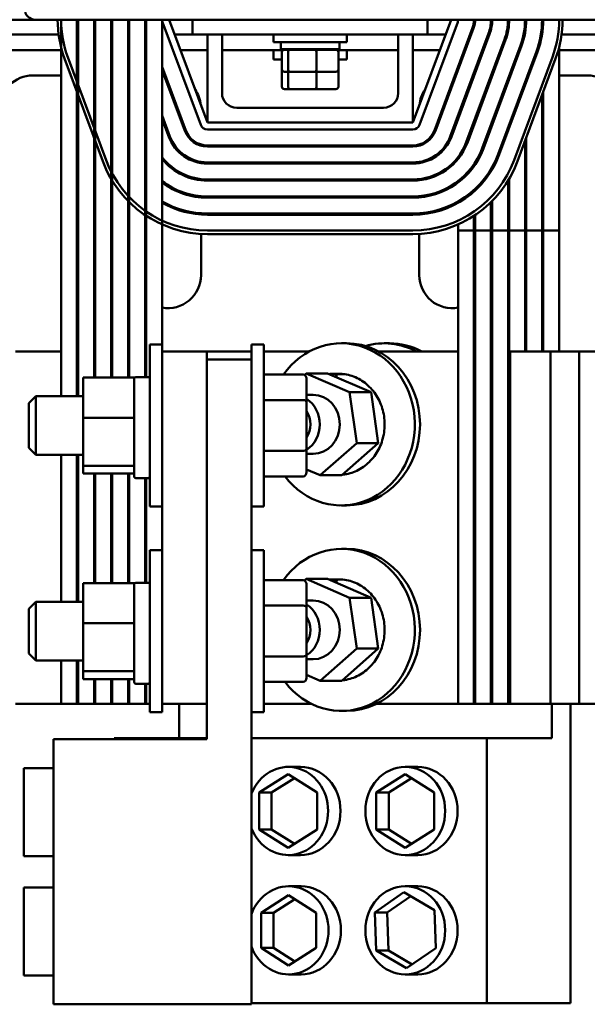
# Model space of a CAD drawing. Units: inches. Extents: x 1.6 to 68.8, y 0.8 to 53.6.
# Drawn here: x 11.7 to 16.6, y 35.1 to 43.5 of the extents above; entities that cross this region are included whole.
import ezdxf

# ---------------------------------------------------------------- set-up
doc = ezdxf.new("R2010")
doc.units = ezdxf.units.IN
doc.header["$LTSCALE"] = 3.2
doc.header["$MEASUREMENT"] = 0
doc.layers.add('Dimension (ANSI)', color=7, linetype='Continuous', lineweight=25)
doc.layers.add('Visible (ANSI)', color=7, linetype='Continuous', lineweight=50)
doc.styles.add('Note Text (ANSI)', font='tahoma.ttf')
doc.dimstyles.new('Default (ANSI)', dxfattribs={"dimscale": 3.2, "dimtxt": 0.12, "dimasz": 0.098425, "dimexe": 0.125, "dimexo": 0.0625, "dimgap": 0.031496, "dimtad": 0, "dimtih": 1, "dimtoh": 1, "dimrnd": 1e-08, "dimzin": 4, "dimdsep": 46, "dimtxsty": 'Note Text (ANSI)', "dimcen": 0.09, "dimdle": 0.393701, "dimclrd": 256, "dimclre": 256, "dimclrt": 256, "dimadec": 0, "dimazin": 1, "dimtfac": 1, "dimtofl": 0, "dimtmove": 0, "dimatfit": 3, "dimfxl": 1, "dimtolj": 1, "dimtzin": 4, "dimlwd": -1, "dimlwe": -1, "dimarcsym": 0})

# ---------------------------------------------------------------- blocks, each defined once
blk = doc.blocks.new('*D28')
at = {"layer": 'Defpoints', "color": 0, "transparency": 16777216}
for p in [(6.9057, 52.1044), (6.9057, 40.6919), (21.5018, 40.6919)]:
    blk.add_point(p, dxfattribs=at)
at = {"layer": 'Dimension (ANSI)', "transparency": 16777216}
for p, q in [((6.9057, 40.8919), (6.9057, 52.5044)), ((21.5018, 40.8919), (21.5018, 52.5044)), ((7.2206, 52.1044), (13.4862, 52.1044)), ((21.1868, 52.1044), (14.9213, 52.1044))]:
    blk.add_line(p, q, dxfattribs=at)
for points in [[(7.2206, 52.1569), (7.2206, 52.052), (6.9057, 52.1044)], [(21.1868, 52.1569), (21.1868, 52.052), (21.5018, 52.1044)]]:
    blk.add_solid(points, dxfattribs=at)
at = {"layer": 'Dimension (ANSI)', "transparency": 16777216, "insert": (13.587, 52.3043), "char_height": 0.384, "attachment_point": 1, "style": 'Note Text (ANSI)'}
blk.add_mtext('\\A1;14.60', dxfattribs=at)

msp = doc.modelspace()

# ---------------------------------------------------------------- linework, layer by layer
at = {"layer": 'Visible (ANSI)'}
for p, q in [((8.2149, 43.5169), (11.8757, 43.5169)), ((16.6957, 43.5169), (11.8757, 43.5169)), ((12.095, 40.3119), (12.095, 43.5074)), ((12.23, 43.5169), (12.23, 40.3119)), ((12.24, 40.3119), (12.24, 43.5074)), ((12.375, 43.5169), (12.375, 40.4706)), ((12.385, 40.4706), (12.385, 43.5074)), ((12.52, 43.5169), (12.52, 40.4706)), ((12.53, 40.4706), (12.53, 43.5074)), ((12.665, 43.5169), (12.665, 40.4706)), ((12.675, 40.4706), (12.675, 43.5074)), ((12.8101, 43.5169), (12.8101, 40.4738)), ((12.8201, 40.4738), (12.8201, 43.5074)), ((12.9557, 43.5074), (12.9557, 40.7519)), ((13.3399, 42.6419), (13.0149, 43.5169)), ((13.2149, 43.3919), (13.2149, 43.5169)), ((15.4149, 43.5169), (15.0899, 42.6419)), ((15.2149, 43.5169), (15.2149, 43.3919)), ((15.6097, 43.4529), (15.6097, 43.5071)), ((15.6197, 43.5071), (15.6197, 43.5169)), ((15.7548, 43.4333), (15.7548, 43.5071)), ((15.7648, 43.5071), (15.7648, 43.5169)), ((15.8998, 43.4174), (15.8998, 43.5071)), ((15.9098, 43.5071), (15.9098, 43.5169)), ((16.0448, 43.4038), (16.0448, 43.5071)), ((16.0548, 43.5071), (16.0548, 43.5169)), ((16.1899, 43.3916), (16.1899, 43.5071)), ((16.1999, 43.5071), (16.1999, 43.5169)), ((13.2837, 42.621), (12.9587, 43.496)), ((15.4712, 43.496), (15.1462, 42.621)), ((15.5977, 43.449), (15.2727, 42.574)), ((15.2821, 42.5705), (15.6071, 43.4455)), ((11.5567, 43.3919), (12.0732, 43.3919)), ((12.2399, 43.3919), (12.24, 43.3919)), ((13.0613, 43.3919), (13.2149, 43.3919)), ((13.2149, 43.3919), (15.2149, 43.3919)), ((13.3399, 42.6419), (13.3399, 43.3919)), ((13.4649, 43.3919), (13.4649, 42.8919)), ((13.9024, 43.3244), (13.9024, 43.3919)), ((14.5274, 43.3244), (14.5274, 43.3919)), ((14.9649, 42.8919), (14.9649, 43.3919)), ((15.0899, 43.3919), (15.0899, 42.6419)), ((15.2149, 43.3919), (15.3685, 43.3919)), ((15.7336, 43.3985), (15.4086, 42.5235)), ((15.418, 42.52), (15.743, 43.395)), ((15.8696, 43.348), (15.5446, 42.473)), ((15.5539, 42.4696), (15.8789, 43.3446)), ((16.1899, 43.3919), (16.1899, 43.3919)), ((16.3567, 43.3919), (16.8732, 43.3919)), ((11.5349, 43.2574), (12.095, 43.2574)), ((13.1113, 43.2574), (13.3399, 43.2574)), ((13.4649, 43.2574), (13.9829, 43.2574)), ((13.9024, 43.3244), (14.5274, 43.3244)), ((13.9024, 43.2574), (13.9024, 43.1774)), ((13.9649, 43.2654), (13.9649, 43.3244)), ((13.9649, 43.2654), (14.4649, 43.2654)), ((14.0447, 43.2614), (13.9961, 43.2614)), ((14.2635, 43.2614), (14.0447, 43.2614)), ((14.0899, 43.2614), (14.0899, 43.2654)), ((14.4337, 43.2614), (14.2635, 43.2614)), ((14.3399, 43.2614), (14.3399, 43.2654)), ((14.4469, 43.2574), (14.9649, 43.2574)), ((14.4649, 43.2654), (14.4649, 43.3244)), ((14.5274, 43.2574), (14.5274, 43.1774)), ((15.0899, 43.2574), (15.3185, 43.2574)), ((16.0055, 43.2975), (15.6805, 42.4225)), ((15.6899, 42.4191), (16.0149, 43.2941)), ((16.3349, 41.7219), (16.3349, 43.2799)), ((16.3349, 43.2574), (16.895, 43.2574)), ((12.1244, 43.1861), (12.4494, 42.3111)), ((12.4775, 42.3216), (12.1525, 43.1966)), ((13.9741, 43.1774), (13.9024, 43.1774)), ((13.9741, 43.0934), (13.9741, 43.2414)), ((14.0276, 43.0934), (14.0276, 43.2414)), ((14.2684, 43.0934), (14.2684, 43.2414)), ((14.4557, 43.0934), (14.4557, 43.2414)), ((14.5274, 43.1774), (14.4557, 43.1774)), ((16.1414, 43.2471), (15.8164, 42.3721)), ((15.8258, 42.3686), (16.1508, 43.2436)), ((16.2773, 43.1966), (15.9523, 42.3216)), ((15.9805, 42.3111), (16.3055, 43.1861)), ((12.8201, 43.0648), (12.8101, 43.0917)), ((13.1571, 42.574), (12.9557, 43.1164)), ((12.9557, 43.0876), (13.1477, 42.5705)), ((13.9741, 42.9464), (13.9741, 43.0934)), ((14.4557, 42.9464), (14.4557, 43.0934)), ((15.4741, 43.0875), (15.4741, 43.1162)), ((15.6197, 43.063), (15.6197, 43.0917)), ((11.8549, 43.0429), (12.095, 43.0429)), ((12.385, 42.9871), (12.375, 43.014)), ((12.53, 43.0131), (12.52, 43.04)), ((12.52, 43.0113), (12.53, 42.9843)), ((12.675, 43.039), (12.665, 43.0659)), ((12.665, 43.0429), (12.6736, 43.0429)), ((12.665, 43.0372), (12.675, 43.0103)), ((12.8101, 43.063), (12.8201, 43.0361)), ((12.8176, 43.0429), (12.8201, 43.0429)), ((12.9723, 43.0429), (12.983, 43.0429)), ((13.9961, 43.0734), (14.0447, 43.0734)), ((14.0276, 42.9464), (14.0276, 43.0734)), ((14.0447, 43.0734), (14.2635, 43.0734)), ((14.2635, 43.0734), (14.4337, 43.0734)), ((14.2684, 42.9464), (14.2684, 43.0734)), ((15.4469, 43.0429), (15.4575, 43.0429)), ((15.6097, 43.036), (15.6097, 43.0648)), ((15.6097, 43.0429), (15.6122, 43.0429)), ((15.7548, 43.0103), (15.7548, 43.039)), ((15.7562, 43.0429), (15.7648, 43.0429)), ((15.7648, 43.0372), (15.7648, 43.0659)), ((15.8998, 42.9843), (15.8998, 43.013)), ((15.9098, 43.0112), (15.9098, 43.04)), ((16.0548, 42.9852), (16.0548, 43.014)), ((16.3349, 43.0429), (16.5749, 43.0429)), ((12.375, 42.9853), (12.385, 42.9583)), ((13.9961, 42.9264), (14.0447, 42.9264)), ((14.0447, 42.9264), (14.2635, 42.9264)), ((14.2635, 42.9264), (14.4337, 42.9264)), ((16.0448, 42.9583), (16.0448, 42.987)), ((16.1899, 41.7219), (16.1899, 42.8749)), ((16.1999, 41.7219), (16.1999, 42.9018)), ((13.5899, 42.7669), (14.8399, 42.7669)), ((12.8201, 42.6484), (12.8101, 42.6753)), ((13.0212, 42.5235), (12.9557, 42.6999)), ((12.9557, 42.6712), (13.0118, 42.52)), ((15.4741, 42.6711), (15.4741, 42.6998)), ((15.6197, 42.6466), (15.6197, 42.6753)), ((12.53, 42.5966), (12.52, 42.6235)), ((12.52, 42.5948), (12.53, 42.5679)), ((12.675, 42.6226), (12.665, 42.6495)), ((12.665, 42.6208), (12.675, 42.5938)), ((12.8101, 42.6466), (12.8201, 42.6196)), ((15.0899, 42.6419), (13.3399, 42.6419)), ((15.6097, 42.6196), (15.6097, 42.6483)), ((15.7548, 42.5938), (15.7548, 42.6225)), ((15.7648, 42.6208), (15.7648, 42.6495)), ((15.8998, 42.5679), (15.8998, 42.5966)), ((15.9098, 42.5948), (15.9098, 42.6235)), ((15.0899, 42.5819), (13.3399, 42.5819)), ((16.0548, 41.7219), (16.0548, 42.5114)), ((12.24, 42.4809), (12.23, 42.4809)), ((12.385, 42.4809), (12.375, 42.4809)), ((13.2859, 42.4545), (13.2859, 42.4441)), ((15.0899, 42.4469), (13.3399, 42.4469)), ((13.3399, 42.4369), (15.0899, 42.4369)), ((15.1439, 42.4441), (15.1439, 42.4545)), ((16.0448, 41.7219), (16.0448, 42.4844)), ((16.0548, 42.4809), (16.0448, 42.4809)), ((16.1999, 42.4809), (16.1899, 42.4809)), ((15.4741, 42.3298), (15.4741, 42.3459)), ((13.2859, 42.3062), (13.2859, 42.2961)), ((15.0899, 42.3019), (13.3399, 42.3019)), ((13.3399, 42.2919), (15.0899, 42.2919)), ((15.1439, 42.2961), (15.1439, 42.3062)), ((15.6097, 42.2685), (15.6097, 42.2859)), ((15.6197, 42.2828), (15.6197, 42.301)), ((15.7648, 42.2409), (15.7648, 42.2609)), ((15.7548, 42.2246), (15.7548, 42.2437)), ((13.2859, 42.1599), (13.2859, 42.1499)), ((15.0899, 42.1569), (13.3399, 42.1569)), ((13.3399, 42.1469), (15.0899, 42.1469)), ((15.1439, 42.1499), (15.1439, 42.1599)), ((15.4741, 42.1301), (15.4741, 42.1426)), ((15.8998, 41.7219), (15.8998, 42.1454)), ((15.9098, 41.7219), (15.9098, 42.1621)), ((13.2859, 42.0142), (13.2859, 42.0042)), ((15.0899, 42.0119), (13.3399, 42.0119)), ((13.3399, 42.0019), (15.0899, 42.0019)), ((15.1439, 42.0042), (15.1439, 42.0142)), ((15.6097, 42.0536), (15.6097, 42.067)), ((15.6197, 42.0626), (15.6197, 42.0762)), ((15.4741, 41.9574), (15.4741, 41.9688)), ((15.7548, 41.7219), (15.7548, 41.9633)), ((15.7648, 41.7219), (15.7648, 41.9733)), ((13.2859, 41.8688), (13.2859, 41.8588)), ((15.0899, 41.8669), (13.3399, 41.8669)), ((13.3399, 41.8569), (15.0899, 41.8569)), ((15.1439, 41.8588), (15.1439, 41.8688)), ((15.6097, 41.7219), (15.6097, 41.8467)), ((15.6197, 41.7219), (15.6197, 41.8533)), ((15.4741, 41.7219), (15.4741, 41.7731)), ((13.2859, 41.6934), (13.2859, 41.3419)), ((15.0899, 41.7219), (13.3399, 41.7219)), ((13.3399, 41.6919), (15.0899, 41.6919)), ((15.1439, 41.3419), (15.1439, 41.6934)), ((15.4749, 41.7219), (15.4741, 41.7219)), ((15.4749, 41.7219), (15.6099, 41.7219)), ((15.4749, 37.6919), (15.4749, 41.7219)), ((15.6099, 37.6919), (15.6099, 41.7219)), ((15.6199, 41.7219), (15.6197, 41.7219)), ((15.6199, 41.7219), (15.7549, 41.7219)), ((15.6199, 37.6919), (15.6199, 41.7219)), ((15.7549, 37.6919), (15.7549, 41.7219)), ((15.7649, 41.7219), (15.7648, 41.7219)), ((15.7649, 41.7219), (15.8999, 41.7219)), ((15.7649, 37.6919), (15.7649, 41.7219)), ((15.8999, 37.6919), (15.8999, 41.7219)), ((15.9099, 41.7219), (15.9098, 41.7219)), ((15.9099, 41.7219), (16.0449, 41.7219)), ((15.9099, 37.6919), (15.9099, 41.7219)), ((16.0449, 40.6919), (16.0449, 41.7219)), ((16.0549, 41.7219), (16.0548, 41.7219)), ((16.0549, 41.7219), (16.1899, 41.7219)), ((16.0549, 40.6919), (16.0549, 41.7219)), ((16.1899, 40.6919), (16.1899, 41.7219)), ((16.1999, 41.7219), (16.3349, 41.7219)), ((16.1999, 40.6919), (16.1999, 41.7219)), ((16.1999, 41.7219), (16.1999, 41.7219)), ((16.3349, 40.6919), (16.3349, 41.7219)), ((12.8507, 39.3719), (12.8507, 40.7519)), ((12.9557, 40.7519), (12.8507, 40.7519)), ((12.9557, 40.6919), (12.9557, 40.7519)), ((13.7157, 40.7519), (13.7157, 40.6244)), ((13.7157, 40.7519), (13.8207, 40.7519)), ((13.8207, 40.7519), (13.8207, 39.3719)), ((14.5254, 40.7619), (14.481, 40.7619)), ((14.8466, 40.7619), (14.891, 40.7619)), ((12.095, 40.6919), (11.7057, 40.6919)), ((12.24, 40.6919), (12.23, 40.6919)), ((12.385, 40.6919), (12.375, 40.6919)), ((12.53, 40.6919), (12.52, 40.6919)), ((12.675, 40.6919), (12.665, 40.6919)), ((12.8201, 40.6919), (12.8101, 40.6919)), ((13.3357, 40.6919), (12.9557, 40.6919)), ((12.9557, 40.6919), (12.9557, 37.6919)), ((13.7157, 40.6919), (13.3357, 40.6919)), ((13.3357, 40.6919), (13.3357, 37.6919)), ((14.2066, 40.6919), (13.8207, 40.6919)), ((15.4749, 40.6919), (14.7998, 40.6919)), ((15.6199, 40.6919), (15.6099, 40.6919)), ((15.7649, 40.6919), (15.7549, 40.6919)), ((15.9099, 40.6919), (15.8999, 40.6919)), ((16.2629, 40.6919), (15.9185, 40.6919)), ((15.9185, 37.6919), (15.9185, 40.6919)), ((16.5057, 40.6919), (16.2629, 40.6919)), ((16.2629, 40.6919), (16.2629, 37.6919)), ((16.895, 40.6919), (16.5057, 40.6919)), ((16.5057, 40.6919), (16.5057, 37.6919)), ((13.3357, 40.6244), (13.7157, 40.6244)), ((13.7157, 40.6244), (13.7157, 35.1344)), ((14.1547, 40.4949), (13.8207, 40.4949)), ((14.166, 40.4924), (14.1811, 40.5057)), ((14.1811, 40.5057), (14.3641, 40.5057)), ((14.1811, 40.5057), (14.5515, 40.346)), ((14.7345, 40.346), (14.3641, 40.5057)), ((14.4583, 40.5019), (14.4139, 40.5019)), ((14.4884, 40.5006), (14.444, 40.5006)), ((14.4939, 40.5001), (14.4495, 40.5001)), ((12.2827, 40.4706), (12.7157, 40.4706)), ((12.2827, 40.4706), (12.2827, 40.128)), ((12.7157, 40.3961), (12.7157, 40.4706)), ((12.8357, 40.4738), (12.7307, 40.4738)), ((14.1847, 40.2614), (14.1847, 40.4603)), ((14.4326, 40.4762), (14.4346, 40.4858)), ((14.4401, 40.4854), (14.4377, 40.474)), ((12.7157, 40.1803), (12.7157, 40.3961)), ((14.241, 40.3219), (14.1847, 40.3219)), ((14.5515, 40.346), (14.7345, 40.346)), ((14.5515, 40.346), (14.6114, 39.9122)), ((14.7944, 39.9122), (14.7345, 40.346)), ((11.8207, 40.2519), (11.8807, 40.3119)), ((11.8207, 39.8719), (11.8207, 40.2519)), ((11.8807, 40.3119), (11.8807, 39.8119)), ((12.2827, 40.3119), (11.8807, 40.3119)), ((14.1547, 40.2787), (13.8207, 40.2787)), ((14.1847, 39.863), (14.1847, 40.2614)), ((12.7157, 40.128), (12.7157, 40.1803)), ((12.2827, 40.128), (12.7157, 40.128)), ((12.2827, 40.128), (12.2827, 39.7193)), ((12.7157, 40.0766), (12.7157, 40.128)), ((12.7157, 39.7392), (12.7157, 40.0766)), ((14.6114, 39.9122), (14.3009, 39.6381)), ((14.4838, 39.6381), (14.7944, 39.9122)), ((14.6114, 39.9122), (14.7944, 39.9122)), ((11.8207, 39.8719), (11.8807, 39.8119)), ((14.1547, 39.8457), (13.8207, 39.8457)), ((14.1847, 39.6635), (14.1847, 39.863)), ((14.241, 39.8219), (14.1847, 39.8219)), ((12.2827, 39.8119), (11.8807, 39.8119)), ((12.095, 38.5619), (12.095, 39.8119)), ((12.23, 39.8119), (12.23, 38.5619)), ((12.24, 38.5619), (12.24, 39.8119)), ((12.7157, 39.7193), (12.7157, 39.7392)), ((12.7157, 39.7193), (12.2827, 39.7193)), ((12.2827, 39.7193), (12.2827, 39.6532)), ((12.2827, 39.6532), (12.7157, 39.6532)), ((12.375, 39.6532), (12.375, 38.7206)), ((12.385, 38.7206), (12.385, 39.6532)), ((12.52, 39.6532), (12.52, 38.7206)), ((12.53, 38.7206), (12.53, 39.6532)), ((12.665, 39.6532), (12.665, 38.7206)), ((12.675, 38.7206), (12.675, 39.6532)), ((12.7157, 39.7164), (12.7157, 39.7193)), ((12.7157, 39.6288), (12.7157, 39.7164)), ((14.3009, 39.6381), (14.1847, 39.6882)), ((12.8357, 39.6138), (12.7307, 39.6138)), ((12.8101, 39.6138), (12.8101, 38.7238)), ((12.8201, 38.7238), (12.8201, 39.6138)), ((14.1547, 39.6289), (13.8207, 39.6289)), ((14.3009, 39.6381), (14.4838, 39.6381)), ((12.9557, 39.3719), (12.8507, 39.3719)), ((13.7157, 39.3719), (13.8207, 39.3719)), ((14.5254, 39.3819), (14.481, 39.3819)), ((12.8507, 37.6219), (12.8507, 39.0019)), ((12.9557, 39.0019), (12.8507, 39.0019)), ((13.7157, 39.0019), (13.8207, 39.0019)), ((13.8207, 39.0019), (13.8207, 37.6219)), ((14.5254, 39.0119), (14.481, 39.0119)), ((14.1547, 38.7449), (13.8207, 38.7449)), ((14.166, 38.7424), (14.1811, 38.7557)), ((14.1811, 38.7557), (14.3641, 38.7557)), ((14.1811, 38.7557), (14.5515, 38.596)), ((14.7345, 38.596), (14.3641, 38.7557)), ((14.4583, 38.7519), (14.4139, 38.7519)), ((14.4326, 38.7262), (14.4346, 38.7358)), ((14.4401, 38.7354), (14.4377, 38.724)), ((14.4884, 38.7506), (14.444, 38.7506)), ((14.4939, 38.7501), (14.4495, 38.7501)), ((12.2827, 38.7206), (12.7157, 38.7206)), ((12.2827, 38.7206), (12.2827, 38.378)), ((12.7157, 38.6461), (12.7157, 38.7206)), ((12.7157, 38.4303), (12.7157, 38.6461)), ((12.8357, 38.7238), (12.7307, 38.7238)), ((14.1847, 38.5114), (14.1847, 38.7103)), ((11.8207, 38.5019), (11.8807, 38.5619)), ((11.8807, 38.5619), (11.8807, 38.0619)), ((12.2827, 38.5619), (11.8807, 38.5619)), ((14.241, 38.5719), (14.1847, 38.5719)), ((14.5515, 38.596), (14.7345, 38.596)), ((14.5515, 38.596), (14.6114, 38.1622)), ((14.7944, 38.1622), (14.7345, 38.596)), ((11.8207, 38.1219), (11.8207, 38.5019)), ((14.1547, 38.5287), (13.8207, 38.5287)), ((14.1847, 38.113), (14.1847, 38.5114)), ((12.7157, 38.378), (12.7157, 38.4303)), ((12.2827, 38.378), (12.7157, 38.378)), ((12.2827, 38.378), (12.2827, 37.9693)), ((12.7157, 38.3266), (12.7157, 38.378)), ((12.7157, 37.9892), (12.7157, 38.3266)), ((14.6114, 38.1622), (14.3009, 37.8881)), ((14.4838, 37.8881), (14.7944, 38.1622)), ((14.6114, 38.1622), (14.7944, 38.1622)), ((11.8207, 38.1219), (11.8807, 38.0619)), ((12.2827, 38.0619), (11.8807, 38.0619)), ((12.095, 37.6919), (12.095, 38.0619)), ((12.23, 38.0619), (12.23, 37.6919)), ((12.24, 37.6919), (12.24, 38.0619)), ((14.1547, 38.0957), (13.8207, 38.0957)), ((14.1847, 37.9135), (14.1847, 38.113)), ((14.241, 38.0719), (14.1847, 38.0719)), ((12.7157, 37.9693), (12.7157, 37.9892)), ((12.7157, 37.9693), (12.2827, 37.9693)), ((12.2827, 37.9693), (12.2827, 37.9032)), ((12.2827, 37.9032), (12.7157, 37.9032)), ((12.375, 37.9032), (12.375, 37.6919)), ((12.385, 37.6919), (12.385, 37.9032)), ((12.52, 37.9032), (12.52, 37.6919)), ((12.53, 37.6919), (12.53, 37.9032)), ((12.665, 37.9032), (12.665, 37.6919)), ((12.675, 37.6919), (12.675, 37.9032)), ((12.7157, 37.9664), (12.7157, 37.9693)), ((12.7157, 37.8788), (12.7157, 37.9664)), ((14.3009, 37.8881), (14.1847, 37.9382)), ((12.8357, 37.8638), (12.7307, 37.8638)), ((12.8101, 37.8638), (12.8101, 37.6919)), ((12.8201, 37.6919), (12.8201, 37.8638)), ((14.1547, 37.8789), (13.8207, 37.8789)), ((14.3009, 37.8881), (14.4838, 37.8881)), ((11.7057, 37.6919), (12.095, 37.6919)), ((12.23, 37.6919), (12.095, 37.6919)), ((12.23, 37.6919), (12.24, 37.6919)), ((12.375, 37.6919), (12.24, 37.6919)), ((12.375, 37.6919), (12.385, 37.6919)), ((12.52, 37.6919), (12.385, 37.6919)), ((12.52, 37.6919), (12.53, 37.6919)), ((12.665, 37.6919), (12.53, 37.6919)), ((12.665, 37.6919), (12.675, 37.6919)), ((12.8101, 37.6919), (12.675, 37.6919)), ((12.8101, 37.6919), (12.8201, 37.6919)), ((12.8507, 37.6919), (12.8201, 37.6919)), ((12.9557, 37.6919), (13.3357, 37.6919)), ((12.9557, 37.6219), (12.9557, 37.6919)), ((13.1, 37.6919), (13.1, 37.4004)), ((13.3357, 37.3904), (13.3357, 37.6919)), ((13.8207, 37.6919), (14.226, 37.6919)), ((14.7805, 37.6919), (15.4749, 37.6919)), ((15.4749, 37.6919), (15.6099, 37.6919)), ((15.6099, 37.6919), (15.6199, 37.6919)), ((15.6199, 37.6919), (15.7549, 37.6919)), ((15.7549, 37.6919), (15.7649, 37.6919)), ((15.8999, 37.6919), (15.7649, 37.6919)), ((15.8999, 37.6919), (15.9099, 37.6919)), ((15.9099, 37.6919), (15.9185, 37.6919)), ((15.9185, 37.6919), (16.2629, 37.6919)), ((16.2629, 37.6919), (16.5057, 37.6919)), ((16.272, 37.4004), (16.272, 37.6919)), ((16.4326, 37.6919), (16.4326, 35.1444)), ((16.5057, 37.6919), (16.895, 37.6919)), ((12.9557, 37.6219), (12.8507, 37.6219)), ((13.7157, 37.6219), (13.8207, 37.6219)), ((14.5254, 37.6319), (14.481, 37.6319)), ((12.0287, 35.1344), (12.0287, 37.3904)), ((12.0287, 37.3904), (13.3357, 37.3904)), ((12.5476, 37.4004), (12.5476, 37.3904)), ((13.3357, 37.4004), (12.5476, 37.4004)), ((15.7197, 37.4004), (13.7157, 37.4004)), ((15.7197, 35.1444), (15.7197, 37.4004)), ((15.7197, 37.4004), (16.272, 37.4004)), ((11.7787, 36.3954), (11.7787, 37.1454)), ((12.0287, 37.1454), (11.7787, 37.1454)), ((14.1336, 37.1554), (14.028, 37.1554)), ((15.1306, 37.1554), (15.0249, 37.1554)), ((13.7816, 36.9373), (14.028, 37.0943)), ((14.0808, 37.0606), (13.8873, 36.9373)), ((14.028, 37.0943), (14.2743, 36.9373)), ((14.7786, 36.9373), (15.0249, 37.0943)), ((15.0777, 37.0606), (14.8842, 36.9373)), ((15.0249, 37.0943), (15.2713, 36.9373)), ((13.7816, 36.9373), (13.8873, 36.9373)), ((13.7816, 36.6235), (13.7816, 36.9373)), ((13.8873, 36.9373), (13.8873, 36.6235)), ((14.2743, 36.9373), (14.2743, 36.6235)), ((14.7786, 36.9373), (14.8842, 36.9373)), ((14.7786, 36.6235), (14.7786, 36.9373)), ((14.8842, 36.9373), (14.8842, 36.6235)), ((15.2713, 36.9373), (15.2713, 36.6235)), ((13.7816, 36.6235), (13.8873, 36.6235)), ((14.028, 36.4665), (13.7816, 36.6235)), ((13.8873, 36.6235), (14.0808, 36.5002)), ((14.2743, 36.6235), (14.028, 36.4665)), ((14.7786, 36.6235), (14.8842, 36.6235)), ((15.0249, 36.4665), (14.7786, 36.6235)), ((14.8842, 36.6235), (15.0777, 36.5002)), ((15.2713, 36.6235), (15.0249, 36.4665)), ((12.0287, 36.3954), (11.7787, 36.3954)), ((14.1336, 36.4054), (14.028, 36.4054)), ((15.1306, 36.4054), (15.0249, 36.4054)), ((11.7787, 35.3794), (11.7787, 36.1294)), ((12.0287, 36.1294), (11.7787, 36.1294)), ((14.1376, 36.1394), (14.0319, 36.1394)), ((15.1306, 36.1394), (15.0249, 36.1394)), ((13.7978, 35.9136), (14.0319, 36.0628)), ((14.0319, 36.0628), (14.2661, 35.9136)), ((14.7653, 35.9156), (15.0138, 36.0881)), ((15.0712, 36.0546), (14.8709, 35.9156)), ((15.0138, 36.0881), (15.2734, 35.9369)), ((14.0848, 36.0291), (13.9034, 35.9136)), ((13.7978, 35.9136), (13.9034, 35.9136)), ((13.7978, 35.6152), (13.7978, 35.9136)), ((13.9034, 35.9136), (13.9034, 35.6152)), ((14.2661, 35.9136), (14.2661, 35.6152)), ((14.7653, 35.9156), (14.8709, 35.9156)), ((14.7764, 35.5919), (14.7653, 35.9156)), ((14.8709, 35.9156), (14.8821, 35.5919)), ((15.2734, 35.9369), (15.2845, 35.6132)), ((13.7978, 35.6152), (13.9034, 35.6152)), ((14.0319, 35.4661), (13.7978, 35.6152)), ((13.9034, 35.6152), (14.0848, 35.4997)), ((14.2661, 35.6152), (14.0319, 35.4661)), ((14.7764, 35.5919), (14.8821, 35.5919)), ((15.036, 35.4407), (14.7764, 35.5919)), ((14.8821, 35.5919), (15.0842, 35.4742)), ((15.2845, 35.6132), (15.036, 35.4407)), ((12.0287, 35.3794), (11.7787, 35.3794)), ((14.1376, 35.3894), (14.0319, 35.3894)), ((15.1306, 35.3894), (15.0249, 35.3894)), ((13.7157, 35.1344), (12.0287, 35.1344)), ((15.7197, 35.1444), (13.7157, 35.1444)), ((16.4326, 35.1444), (15.7197, 35.1444))]:
    msp.add_line(p, q, dxfattribs=at)
for centre, radius, start, end in [((11.8757, 43.6069), 0.09, 180, 270), ((13.0149, 43.5169), 0.95, 180, 200.37644), ((13.0149, 43.5169), 0.92, 180, 180.59166), ((13.0149, 43.5169), 0.92, 180, 200.37644), ((13.0149, 43.5169), 0.785, 180.69341, 189.18181), ((13.0149, 43.5169), 0.775, 180, 180.70236), ((13.0149, 43.5169), 0.64, 180.85052, 190.17815), ((13.0149, 43.5169), 0.63, 180, 180.86402), ((13.0149, 43.5169), 0.495, 181.09969, 191.59009), ((13.0149, 43.5169), 0.485, 180, 181.12237), ((13.0149, 43.5169), 0.35, 181.55538, 193.8204), ((13.0149, 43.5169), 0.34, 180, 181.60113), ((13.0149, 43.5169), 0.205, 182.65615, 198.17835), ((13.0149, 43.5169), 0.195, 180, 182.79246), ((13.0149, 43.5169), 0.06, 180, 200.37644), ((15.4149, 43.5169), 0.06, 339.62356, 0), ((15.4149, 43.5169), 0.195, 339.62356, 0), ((15.4149, 43.5169), 0.205, 339.62356, 0), ((15.4149, 43.5169), 0.34, 339.62356, 0), ((15.4149, 43.5169), 0.35, 339.62356, 0), ((15.4149, 43.5169), 0.485, 339.62356, 0), ((15.4149, 43.5169), 0.495, 339.62356, 0), ((15.4149, 43.5169), 0.63, 339.62356, 0), ((15.4149, 43.5169), 0.64, 339.62356, 0), ((15.4149, 43.5169), 0.775, 339.62356, 0), ((15.4149, 43.5169), 0.785, 339.62356, 0), ((15.4149, 43.5169), 0.92, 339.62356, 0), ((15.4149, 43.5169), 0.95, 339.62356, 0), ((11.8549, 42.7619), 0.281, 90, 180), ((16.5749, 42.7619), 0.281, 0, 90), ((13.0049, 42.7619), 0.281, 6.04482, 34.70805), ((15.4249, 42.7619), 0.281, 145.29195, 173.95518), ((13.5899, 42.8919), 0.125, 180, 270), ((14.8399, 42.8919), 0.125, 270, 0), ((13.3399, 42.6419), 0.06, 200.37644, 270), ((15.0899, 42.6419), 0.06, 270, 339.62356), ((13.3399, 42.6419), 0.35, 200.37644, 270), ((13.3399, 42.6419), 0.34, 200.37644, 270), ((13.3399, 42.6419), 0.205, 200.37644, 270), ((13.3399, 42.6419), 0.195, 200.37644, 270), ((15.0899, 42.6419), 0.195, 270, 339.62356), ((15.0899, 42.6419), 0.205, 270, 339.62356), ((15.0899, 42.6419), 0.34, 270, 339.62356), ((15.0899, 42.6419), 0.35, 270, 339.62356), ((15.0899, 42.6419), 0.485, 270, 339.62356), ((15.0899, 42.6419), 0.495, 270, 339.62356), ((15.0899, 42.6419), 0.63, 270, 339.62356), ((15.0899, 42.6419), 0.64, 270, 339.62356), ((13.3399, 42.6419), 0.485, 217.60336, 270), ((15.0899, 42.6419), 0.775, 270, 339.62356), ((15.0899, 42.6419), 0.785, 270, 339.62356), ((13.3399, 42.6419), 0.95, 200.37644, 270), ((13.3399, 42.6419), 0.92, 200.37644, 270), ((13.3399, 42.6419), 0.775, 209.44811, 210.91915), ((13.3399, 42.6419), 0.63, 212.76258, 214.40854), ((13.3399, 42.6419), 0.64, 214.12855, 215.69463), ((13.3399, 42.6419), 0.495, 219.08161, 270), ((15.0899, 42.6419), 0.92, 270, 339.62356), ((15.0899, 42.6419), 0.95, 270, 339.62356), ((13.3399, 42.6419), 0.785, 210.71615, 212.11695), ((13.3399, 42.6419), 0.63, 232.41702, 270), ((13.3399, 42.6419), 0.64, 233.10289, 270), ((13.3399, 42.6419), 0.775, 226.87543, 227.88128), ((13.3399, 42.6419), 0.785, 227.55527, 228.53783), ((13.3399, 42.6419), 0.775, 240.27764, 270), ((13.3399, 42.6419), 0.785, 240.69348, 270), ((13.0049, 41.3419), 0.281, 259.90723, 0), ((15.4249, 41.3419), 0.281, 180, 280.24956), ((13.0049, 41.3419), 0.281, 226.11872, 228.88755), ((15.4249, 41.3419), 0.281, 311.17515, 313.94362), ((12.7307, 40.4588), 0.015, 90, 180), ((12.8357, 40.4588), 0.015, 0, 90), ((12.7307, 39.6288), 0.015, 180, 270), ((12.8357, 39.6288), 0.015, 270, 0), ((12.7307, 38.7088), 0.015, 90, 180), ((12.8357, 38.7088), 0.015, 0, 90), ((12.7307, 37.8788), 0.015, 180, 270), ((12.8357, 37.8788), 0.015, 270, 0)]:
    msp.add_arc(centre, radius, start, end, dxfattribs=at)
for centre, major_axis, ratio, start_param, end_param in [((13.9961, 43.2414), (0.022, 0), 0.90953, 1.570796, 3.141593), ((14.0447, 43.2414), (0, 0.02), 0.855309, 0, 1.570796), ((14.2635, 43.2414), (0, 0.02), 0.244161, 4.712389, 6.283185), ((14.4337, 43.2414), (-0.022, 0), 0.90953, 3.141593, 4.712389), ((13.9961, 43.0934), (0.022, 0), 0.90953, 3.141593, 4.712389), ((14.0447, 43.0934), (0, -0.02), 0.855309, 4.712389, 6.283185), ((14.2635, 43.0934), (0, -0.02), 0.244161, 0, 1.570796), ((14.4337, 43.0934), (-0.022, 0), 0.90953, 1.570796, 3.141593), ((13.9961, 42.9464), (0.022, 0), 0.90953, 3.141593, 4.712389), ((14.0447, 42.9464), (0, -0.02), 0.855309, 4.712389, 6.283185), ((14.2635, 42.9464), (0, -0.02), 0.244161, 0, 1.570796), ((14.4337, 42.9464), (-0.022, 0), 0.90953, 1.570796, 3.141593), ((14.481, 40.0719), (0, 0.69), 0.906308, 2.267962, 7.194052), ((14.5254, 40.0719), (0, 0.69), 0.906308, 3.141593, 6.283185), ((14.8466, 40.0719), (0, 0.69), 0.906308, 5.828845, 6.542902), ((14.891, 40.0719), (0, 0.69), 0.906308, 5.828845, 6.283185), ((14.1547, 40.4603), (0, -0.0346), 0.866026, 1.570796, 3.141593), ((14.241, 40.0719), (0, 0.25), 0.906308, 3.141593, 6.283185), ((14.1547, 40.2614), (-0.03, 0), 0.578221, 3.141593, 4.712389), ((14.0711, 40.0719), (0, 0.25), 0.906308, 3.666724, 5.758054), ((14.0457, 40.0719), (0, -0.19), 0.906308, 0.938877, 2.202715), ((14.1547, 39.863), (-0.03, 0), 0.576479, 1.570796, 3.141593), ((14.1547, 39.6635), (0, 0.0346), 0.866026, 3.141593, 4.712389), ((14.481, 38.3219), (0, 0.69), 0.906308, 2.267962, 7.194052), ((14.5254, 38.3219), (0, 0.69), 0.906308, 3.141593, 6.283185), ((14.1547, 38.7103), (0, -0.0346), 0.866026, 1.570796, 3.141593), ((14.241, 38.3219), (0, 0.25), 0.906308, 3.141593, 6.283185), ((14.1547, 38.5114), (-0.03, 0), 0.578221, 3.141593, 4.712389), ((14.0711, 38.3219), (0, 0.25), 0.906308, 3.666724, 5.758054), ((14.0457, 38.3219), (0, -0.19), 0.906308, 0.938877, 2.202715), ((14.1547, 38.113), (-0.03, 0), 0.576479, 1.570796, 3.141593), ((14.1547, 37.9135), (0, 0.0346), 0.866026, 3.141593, 4.712389), ((14.028, 36.7804), (0, 0.375), 0.906308, 1.976298, 7.44848), ((14.1336, 36.7804), (0, 0.375), 0.906308, 3.141593, 6.283185), ((15.1306, 36.7804), (0, 0.375), 0.906308, 3.141593, 6.283185), ((14.0319, 35.7644), (0, 0.375), 0.906308, 1.94561, 7.479168), ((14.1376, 35.7644), (0, 0.375), 0.906308, 3.141593, 6.283185), ((15.1306, 35.7644), (0, 0.375), 0.906308, 3.141593, 6.283185)]:
    msp.add_ellipse(centre, major_axis=major_axis, ratio=ratio, start_param=start_param, end_param=end_param, dxfattribs=at)
for centre in [(15.0249, 36.7804), (15.0249, 35.7644)]:
    msp.add_ellipse(centre, major_axis=(0, 0.375), ratio=0.906308, dxfattribs=at)
for points in [[(14.4139, 40.5019), (14.4017, 40.5019), (14.3894, 40.5013), (14.3773, 40.5)], [(14.4884, 40.5006), (14.4889, 40.5006), (14.4895, 40.5004), (14.4899, 40.5001)], [(14.4941, 40.5001), (14.4941, 40.5001), (14.494, 40.5001), (14.4939, 40.5001)], [(14.4139, 38.7519), (14.4017, 38.7519), (14.3894, 38.7513), (14.3773, 38.75)], [(14.4884, 38.7506), (14.4889, 38.7506), (14.4895, 38.7504), (14.4899, 38.7501)], [(14.4941, 38.7501), (14.4941, 38.7501), (14.494, 38.7501), (14.4939, 38.7501)]]:
    msp.add_open_spline(points, degree=3, dxfattribs=at)
for points, knots in [([(14.4346, 40.4858), (14.435, 40.4877), (14.4356, 40.4898), (14.4369, 40.4932), (14.4378, 40.495), (14.4395, 40.4976), (14.4405, 40.4988), (14.4422, 40.5002), (14.4432, 40.5006), (14.444, 40.5006)], [0.17032054, 0.17032054, 0.17032054, 0.17032054, 0.18465123, 0.18465123, 0.19888978, 0.19888978, 0.21302544, 0.21302544, 0.22707962, 0.22707962, 0.22707962, 0.22707962]), ([(14.4495, 40.5001), (14.4487, 40.5001), (14.4477, 40.4997), (14.446, 40.4983), (14.4449, 40.4971), (14.4433, 40.4945), (14.4424, 40.4927), (14.4411, 40.4893), (14.4404, 40.4872), (14.4401, 40.4854)], [0.22682975, 0.22682975, 0.22682975, 0.22682975, 0.24089328, 0.24089328, 0.25502363, 0.25502363, 0.26923829, 0.26923829, 0.28352836, 0.28352836, 0.28352836, 0.28352836]), ([(14.4583, 40.5019), (14.4603, 40.5019), (14.4623, 40.5019), (14.4664, 40.5018), (14.4684, 40.5018), (14.4724, 40.5016), (14.4745, 40.5015), (14.4785, 40.5013), (14.4805, 40.5012), (14.4846, 40.5009), (14.4866, 40.5008), (14.4886, 40.5006)], [1.57079633, 1.57079633, 1.57079633, 1.57079633, 1.58628239, 1.58628239, 1.60176845, 1.60176845, 1.61725451, 1.61725451, 1.63274058, 1.63274058, 1.64822664, 1.64822664, 1.64822664, 1.64822664]), ([(14.4941, 40.5001), (14.5355, 40.4959), (14.5763, 40.4844), (14.6526, 40.4479), (14.688, 40.4229), (14.7501, 40.3619), (14.7767, 40.3258), (14.8182, 40.2463), (14.8332, 40.2028), (14.8498, 40.1127), (14.8516, 40.0662), (14.8416, 39.975), (14.8299, 39.9302), (14.7942, 39.847), (14.7703, 39.8086), (14.7126, 39.742), (14.6789, 39.7139), (14.6052, 39.6708), (14.5652, 39.6557), (14.5127, 39.6459), (14.5012, 39.6443), (14.4897, 39.6433)], [1.662323, 1.662323, 1.662323, 1.662323, 1.980014, 1.980014, 2.298652, 2.298652, 2.618709, 2.618709, 2.939867, 2.939867, 3.261576, 3.261576, 3.583343, 3.583343, 3.904692, 3.904692, 4.225072, 4.225072, 4.544054, 4.544054, 4.632189, 4.632189, 4.632189, 4.632189]), ([(14.4346, 38.7358), (14.435, 38.7377), (14.4356, 38.7398), (14.4369, 38.7432), (14.4378, 38.745), (14.4395, 38.7476), (14.4405, 38.7488), (14.4422, 38.7502), (14.4432, 38.7506), (14.444, 38.7506)], [0.17032054, 0.17032054, 0.17032054, 0.17032054, 0.18465123, 0.18465123, 0.19888978, 0.19888978, 0.21302544, 0.21302544, 0.22707962, 0.22707962, 0.22707962, 0.22707962]), ([(14.4495, 38.7501), (14.4487, 38.7501), (14.4477, 38.7497), (14.446, 38.7483), (14.4449, 38.7471), (14.4433, 38.7445), (14.4424, 38.7427), (14.4411, 38.7393), (14.4404, 38.7372), (14.4401, 38.7354)], [0.22682975, 0.22682975, 0.22682975, 0.22682975, 0.24089328, 0.24089328, 0.25502363, 0.25502363, 0.26923829, 0.26923829, 0.28352836, 0.28352836, 0.28352836, 0.28352836]), ([(14.4583, 38.7519), (14.4603, 38.7519), (14.4623, 38.7519), (14.4664, 38.7518), (14.4684, 38.7518), (14.4724, 38.7516), (14.4745, 38.7515), (14.4785, 38.7513), (14.4805, 38.7512), (14.4846, 38.7509), (14.4866, 38.7508), (14.4886, 38.7506)], [1.57079633, 1.57079633, 1.57079633, 1.57079633, 1.58628239, 1.58628239, 1.60176845, 1.60176845, 1.61725451, 1.61725451, 1.63274058, 1.63274058, 1.64822664, 1.64822664, 1.64822664, 1.64822664]), ([(14.4941, 38.7501), (14.5355, 38.7459), (14.5763, 38.7344), (14.6526, 38.6979), (14.688, 38.6729), (14.7501, 38.6119), (14.7767, 38.5758), (14.8182, 38.4963), (14.8332, 38.4528), (14.8498, 38.3627), (14.8516, 38.3162), (14.8416, 38.225), (14.8299, 38.1802), (14.7942, 38.097), (14.7703, 38.0586), (14.7126, 37.992), (14.6789, 37.9639), (14.6052, 37.9208), (14.5652, 37.9057), (14.5127, 37.8959), (14.5012, 37.8943), (14.4897, 37.8933)], [1.662323, 1.662323, 1.662323, 1.662323, 1.980014, 1.980014, 2.298652, 2.298652, 2.618709, 2.618709, 2.939867, 2.939867, 3.261576, 3.261576, 3.583343, 3.583343, 3.904692, 3.904692, 4.225072, 4.225072, 4.544054, 4.544054, 4.632189, 4.632189, 4.632189, 4.632189])]:
    msp.add_open_spline(points, degree=3, knots=knots, dxfattribs=at)

# ---------------------------------------------------------------- dimensions: what is measured, and where the dimension line sits
at = {"layer": 'Dimension (ANSI)'}
dim = msp.add_linear_dim(base=(6.9057, 52.1044), p1=(21.5018, 40.6919), p2=(6.9057, 40.6919), dimstyle='Default (ANSI)', override={"dimgap": 0.031496, "dimtih": 0, "dimtoh": 0, "dimdec": 2, "dimtol": 0, "dimlim": 0, "dimtp": 0, "dimtm": 0, "dimtdec": 2, "dimatfit": 1}, dxfattribs=at)
dim.commit()
dim.dimension.update_dxf_attribs({"geometry": '*D28', "text_midpoint": (14.2037, 52.1044), "dimtype": 160})

doc.saveas('drawing.dxf')
